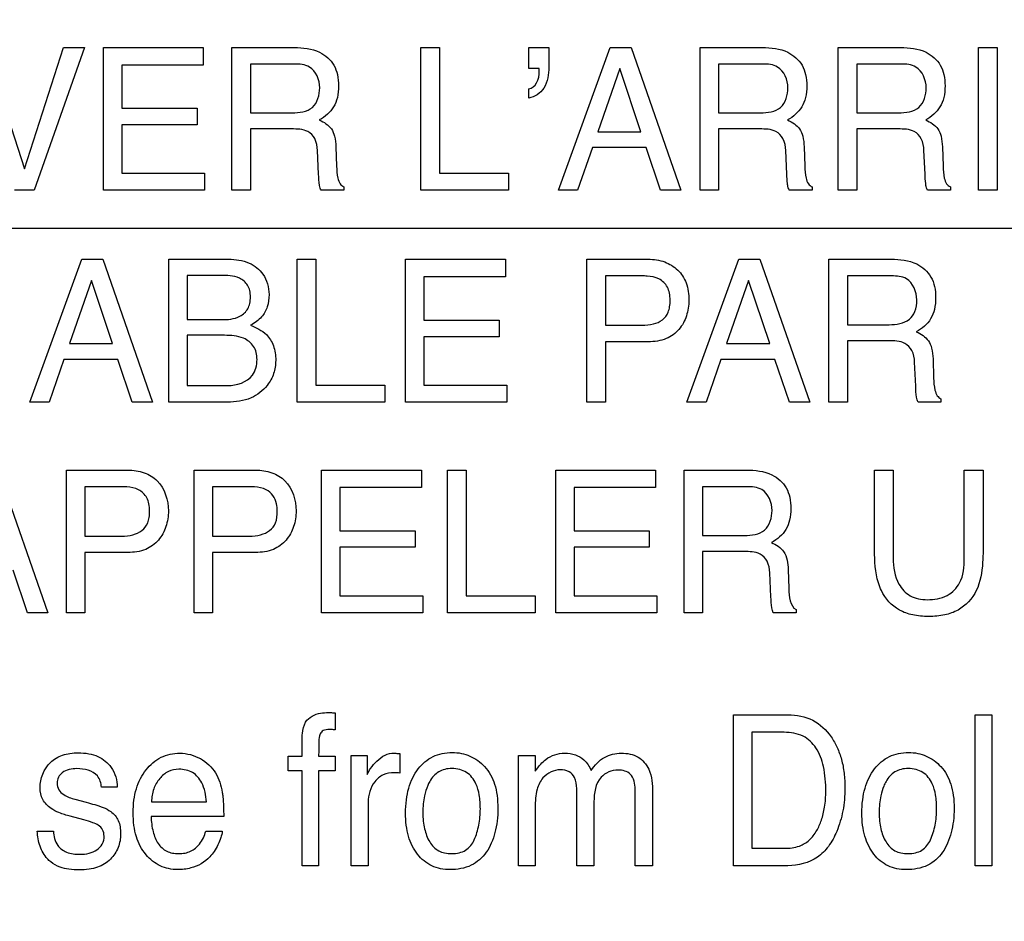
# Model space of a CAD drawing. Units: millimetres. Extents: x 0 to 5000, y 0 to 2500.
# Drawn here: x 3311 to 3326, y 702 to 715 of the extents above; entities that cross this region are included whole.
import ezdxf

# ---------------------------------------------------------------- set-up
doc = ezdxf.new("R2010")
doc.units = ezdxf.units.MM
doc.header["$LTSCALE"] = 275
doc.layers.get('0').update_dxf_attribs({"linetype": 'CONTINUOUS'})
doc.layers.add('7_ALL_FEATURES', color=7, linetype='CONTINUOUS')
doc.layers.add('DEF_DRAFT_DIM', color=7, linetype='CONTINUOUS')
doc.styles.get("Standard").update_dxf_attribs({"font": 'txt', "width": 0.8})
doc.dimstyles.new('DIMSTYLE_1', dxfattribs={"dimtxt": 7, "dimasz": 0.1875, "dimexe": 0.125, "dimexo": 0.0625, "dimgap": 3.5, "dimtad": 0, "dimtih": 1, "dimtoh": 1, "dimdsep": 46, "dimtxsty": 'Standard', "dimblk": 'CLOSED', "dimblk1": 'CLOSED', "dimblk2": 'CLOSED', "dimcen": 0.09, "dimadec": 0, "dimazin": 0, "dimtfac": 1, "dimtofl": 0, "dimtmove": 0, "dimatfit": 3, "dimldrblk": 'CLOSED', "dimfxl": 1, "dimtolj": 1, "dimarcsym": 0})

# ---------------------------------------------------------------- blocks, each defined once
blk = doc.blocks.new('_CLOSED')
at = {"color": 0, "linetype": 'ByBlock'}
for p, q in [((0, 0), (-1, 0.167)), ((-1, 0.167), (-1, -0.167)), ((-1, -0.167), (0, 0)), ((-1, 0), (0, 0))]:
    blk.add_line(p, q, dxfattribs=at)
blk = doc.blocks.new('*D14')
at = {"layer": 'DEF_DRAFT_DIM', "color": 2, "linetype": 'Continuous'}
for p, q in [((3046.169, 1011.763), (3037.644, 1011.763)), ((3037.769, 1011.763), (3037.769, 868.763)), ((3674.358, 1011.763), (3046.169, 1011.763)), ((3037.769, 711.763), (3037.769, 854.763)), ((3046.169, 711.763), (3037.644, 711.763)), ((3668.358, 711.763), (3046.169, 711.763))]:
    blk.add_line(p, q, dxfattribs=at)
at = {"layer": 'DEF_DRAFT_DIM', "color": 2, "linetype": 'Continuous', "xscale": 0.1875, "yscale": 0.1875, "zscale": 0.1875}
for p, rotation in [((3037.769, 1011.763), 90), ((3037.769, 711.763), 270)]:
    blk.add_blockref('_CLOSED', p, dxfattribs=dict(at, rotation=rotation))
at = {"layer": 'DEF_DRAFT_DIM', "color": 2, "linetype": 'Continuous', "insert": (3037.769, 865.263), "char_height": 7, "width": 16.8, "attachment_point": 2, "line_spacing_factor": 0.9}
blk.add_mtext('300', dxfattribs=at)
blk = doc.blocks.new('*D15')
at = {"layer": 'DEF_DRAFT_DIM', "color": 2, "linetype": 'Continuous'}
for p, q in [((3054.569, 711.763), (3037.644, 711.763)), ((3037.769, 711.763), (3037.769, 627.908)), ((3674.358, 711.763), (3054.569, 711.763)), ((3037.769, 528.303), (3037.769, 613.908)), ((3054.569, 528.303), (3037.644, 528.303)), ((3113.937, 528.303), (3054.569, 528.303))]:
    blk.add_line(p, q, dxfattribs=at)
at = {"layer": 'DEF_DRAFT_DIM', "color": 2, "linetype": 'Continuous', "xscale": 0.1875, "yscale": 0.1875, "zscale": 0.1875}
for p, rotation in [((3037.769, 711.763), 90), ((3037.769, 528.303), 270)]:
    blk.add_blockref('_CLOSED', p, dxfattribs=dict(at, rotation=rotation))
at = {"layer": 'DEF_DRAFT_DIM', "color": 2, "linetype": 'Continuous', "insert": (3037.769, 624.408), "char_height": 7, "width": 33.6, "attachment_point": 2, "line_spacing_factor": 0.9}
blk.add_mtext('183.45', dxfattribs=at)
blk = doc.blocks.new('*D37')
at = {"layer": 'DEF_DRAFT_DIM', "color": 2, "linetype": 'Continuous'}
for p, q in [((3510.56, 731.6), (3510.56, 487.281)), ((3096.02, 535.24), (3096.02, 487.281)), ((3096.02, 487.406), (3285.79, 487.406)), ((3510.56, 487.406), (3320.79, 487.406))]:
    blk.add_line(p, q, dxfattribs=at)
at = {"layer": 'DEF_DRAFT_DIM', "color": 2, "linetype": 'Continuous', "xscale": 0.1875, "yscale": 0.1875, "zscale": 0.1875, "rotation": 180}
blk.add_blockref('_CLOSED', (3096.02, 487.406), dxfattribs=at)
at = {"layer": 'DEF_DRAFT_DIM', "color": 2, "linetype": 'Continuous', "xscale": 0.1875, "yscale": 0.1875, "zscale": 0.1875}
blk.add_blockref('_CLOSED', (3510.56, 487.406), dxfattribs=at)
at = {"layer": 'DEF_DRAFT_DIM', "color": 2, "linetype": 'Continuous', "insert": (3303.29, 490.906), "char_height": 7, "width": 28, "attachment_point": 2, "line_spacing_factor": 0.9}
blk.add_mtext('414.5', dxfattribs=at)
blk = doc.blocks.new('*D38')
at = {"layer": 'DEF_DRAFT_DIM', "color": 2, "linetype": 'Continuous'}
for p, q in [((3071.043, 722.263), (3062.518, 722.263)), ((3062.643, 722.263), (3062.643, 632.283)), ((3523.798, 722.263), (3071.043, 722.263)), ((3062.643, 528.303), (3062.643, 618.283)), ((3071.043, 528.303), (3062.518, 528.303)), ((3102.958, 528.303), (3071.043, 528.303))]:
    blk.add_line(p, q, dxfattribs=at)
at = {"layer": 'DEF_DRAFT_DIM', "color": 2, "linetype": 'Continuous', "xscale": 0.1875, "yscale": 0.1875, "zscale": 0.1875}
for p, rotation in [((3062.643, 722.263), 90), ((3062.643, 528.303), 270)]:
    blk.add_blockref('_CLOSED', p, dxfattribs=dict(at, rotation=rotation))
at = {"layer": 'DEF_DRAFT_DIM', "color": 2, "linetype": 'Continuous', "insert": (3062.643, 628.783), "char_height": 7, "width": 16.8, "attachment_point": 2, "line_spacing_factor": 0.9}
blk.add_mtext('194', dxfattribs=at)

msp = doc.modelspace()

# ---------------------------------------------------------------- linework, layer by layer
at = {"layer": '7_ALL_FEATURES', "color": 40, "linetype": 'Continuous'}
for p, q in [((3310.967, 714.382), (3311.539, 712.624)), ((3311.539, 712.624), (3312.103, 714.382)), ((3312.405, 714.382), (3311.679, 712.318)), ((3312.103, 714.382), (3312.405, 714.382)), ((3312.684, 714.382), (3314.128, 714.382)), ((3312.684, 712.318), (3312.684, 714.382)), ((3314.128, 714.382), (3314.128, 714.129)), ((3314.541, 714.382), (3315.445, 714.382)), ((3314.541, 712.318), (3314.541, 714.382)), ((3317.28, 714.382), (3317.551, 714.382)), ((3317.28, 712.318), (3317.28, 714.382)), ((3317.551, 714.382), (3317.551, 712.564)), ((3318.842, 714.382), (3319.132, 714.382)), ((3318.842, 714.077), (3318.842, 714.382)), ((3319.132, 714.382), (3319.132, 714.1)), ((3319.271, 712.318), (3320.02, 714.382)), ((3320.02, 714.382), (3320.323, 714.382)), ((3320.323, 714.382), (3321.046, 712.318)), ((3321.322, 714.382), (3322.226, 714.382)), ((3321.322, 712.318), (3321.322, 714.382)), ((3323.323, 714.382), (3324.228, 714.382)), ((3323.323, 712.318), (3323.323, 714.382)), ((3325.355, 714.382), (3325.626, 714.382)), ((3325.355, 712.318), (3325.355, 714.382)), ((3325.626, 714.382), (3325.626, 712.318)), ((3314.128, 714.129), (3312.947, 714.129)), ((3312.947, 714.129), (3312.947, 713.504)), ((3315.449, 714.143), (3314.809, 714.143)), ((3314.809, 714.143), (3314.809, 713.437)), ((3318.99, 714.077), (3318.842, 714.077)), ((3320.16, 714.077), (3319.842, 713.164)), ((3320.467, 713.164), (3320.16, 714.077)), ((3322.23, 714.143), (3321.591, 714.143)), ((3321.591, 714.143), (3321.591, 713.437)), ((3324.233, 714.143), (3323.593, 714.143)), ((3323.593, 714.143), (3323.593, 713.437)), ((3318.842, 713.651), (3318.842, 713.783)), ((3312.947, 713.504), (3314.039, 713.504)), ((3314.039, 713.504), (3314.039, 713.264)), ((3314.809, 713.437), (3315.415, 713.437)), ((3321.591, 713.437), (3322.196, 713.437)), ((3323.593, 713.437), (3324.198, 713.437)), ((3314.039, 713.264), (3312.947, 713.264)), ((3312.947, 713.264), (3312.947, 712.564)), ((3315.405, 713.203), (3314.809, 713.203)), ((3314.809, 713.203), (3314.809, 712.318)), ((3322.187, 713.203), (3321.591, 713.203)), ((3321.591, 713.203), (3321.591, 712.318)), ((3324.189, 713.203), (3323.593, 713.203)), ((3323.593, 713.203), (3323.593, 712.318)), ((3319.842, 713.164), (3320.467, 713.164)), ((3316.049, 712.943), (3316.058, 712.667)), ((3319.763, 712.936), (3319.547, 712.318)), ((3320.543, 712.936), (3319.763, 712.936)), ((3320.751, 712.318), (3320.543, 712.936)), ((3322.829, 712.943), (3322.839, 712.667)), ((3324.833, 712.943), (3324.842, 712.667)), ((3315.798, 712.55), (3315.782, 712.893)), ((3322.579, 712.55), (3322.563, 712.893)), ((3324.582, 712.55), (3324.565, 712.893)), ((3312.947, 712.564), (3314.147, 712.564)), ((3314.147, 712.564), (3314.147, 712.318)), ((3317.551, 712.564), (3318.548, 712.564)), ((3318.548, 712.564), (3318.548, 712.318)), ((3316.164, 712.364), (3316.164, 712.318)), ((3322.945, 712.364), (3322.945, 712.318)), ((3324.948, 712.364), (3324.948, 712.318)), ((3311.679, 712.318), (3311.393, 712.318)), ((3314.147, 712.318), (3312.684, 712.318)), ((3314.809, 712.318), (3314.541, 712.318)), ((3316.164, 712.318), (3315.834, 712.318)), ((3318.548, 712.318), (3317.28, 712.318)), ((3319.547, 712.318), (3319.271, 712.318)), ((3321.046, 712.318), (3320.751, 712.318)), ((3321.591, 712.318), (3321.322, 712.318)), ((3322.945, 712.318), (3322.615, 712.318)), ((3323.593, 712.318), (3323.323, 712.318)), ((3324.948, 712.318), (3324.617, 712.318)), ((3325.626, 712.318), (3325.355, 712.318)), ((3311.616, 709.249), (3312.367, 711.317)), ((3312.367, 711.317), (3312.671, 711.317)), ((3312.671, 711.317), (3313.394, 709.249)), ((3313.63, 711.317), (3314.492, 711.317)), ((3313.63, 709.249), (3313.63, 711.317)), ((3315.489, 711.317), (3315.758, 711.317)), ((3315.489, 709.249), (3315.489, 711.317)), ((3315.758, 711.317), (3315.758, 709.495)), ((3317.058, 711.317), (3318.503, 711.317)), ((3317.058, 709.249), (3317.058, 711.317)), ((3318.503, 711.317), (3318.503, 711.064)), ((3319.682, 711.317), (3320.572, 711.317)), ((3319.682, 709.249), (3319.682, 711.317)), ((3321.133, 709.249), (3321.883, 711.317)), ((3321.883, 711.317), (3322.188, 711.317)), ((3322.188, 711.317), (3322.911, 709.249)), ((3323.187, 711.317), (3324.091, 711.317)), ((3323.187, 709.249), (3323.187, 711.317)), ((3314.38, 711.083), (3313.895, 711.083)), ((3313.895, 711.083), (3313.895, 710.443)), ((3318.503, 711.064), (3317.321, 711.064)), ((3317.321, 711.064), (3317.321, 710.436)), ((3320.484, 711.076), (3319.951, 711.076)), ((3319.951, 711.076), (3319.951, 710.361)), ((3324.097, 711.076), (3323.456, 711.076)), ((3323.456, 711.076), (3323.456, 710.37)), ((3312.508, 711.01), (3312.188, 710.097)), ((3312.814, 710.097), (3312.508, 711.01)), ((3322.025, 711.01), (3321.705, 710.097)), ((3322.331, 710.097), (3322.025, 711.01)), ((3313.895, 710.443), (3314.391, 710.443)), ((3317.321, 710.436), (3318.414, 710.436)), ((3318.414, 710.436), (3318.414, 710.196)), ((3319.951, 710.361), (3320.484, 710.361)), ((3323.456, 710.37), (3324.062, 710.37)), ((3314.434, 710.216), (3313.895, 710.216)), ((3313.895, 710.216), (3313.895, 709.489)), ((3312.188, 710.097), (3312.814, 710.097)), ((3318.414, 710.196), (3317.321, 710.196)), ((3317.321, 710.196), (3317.321, 709.495)), ((3320.573, 710.123), (3319.951, 710.123)), ((3319.951, 710.123), (3319.951, 709.249)), ((3321.705, 710.097), (3322.331, 710.097)), ((3324.052, 710.136), (3323.456, 710.136)), ((3323.456, 710.136), (3323.456, 709.249)), ((3312.109, 709.868), (3311.894, 709.249)), ((3312.89, 709.868), (3312.109, 709.868)), ((3313.099, 709.249), (3312.89, 709.868)), ((3321.625, 709.868), (3321.411, 709.249)), ((3322.407, 709.868), (3321.625, 709.868)), ((3322.616, 709.249), (3322.407, 709.868)), ((3324.446, 709.481), (3324.43, 709.827)), ((3324.697, 709.875), (3324.706, 709.598)), ((3315.758, 709.495), (3316.757, 709.495)), ((3316.757, 709.495), (3316.757, 709.249)), ((3317.321, 709.495), (3318.523, 709.495)), ((3318.523, 709.495), (3318.523, 709.249)), ((3313.895, 709.489), (3314.481, 709.489)), ((3311.894, 709.249), (3311.616, 709.249)), ((3313.394, 709.249), (3313.099, 709.249)), ((3314.477, 709.249), (3313.63, 709.249)), ((3316.757, 709.249), (3315.489, 709.249)), ((3318.523, 709.249), (3317.058, 709.249)), ((3319.951, 709.249), (3319.682, 709.249)), ((3321.411, 709.249), (3321.133, 709.249)), ((3322.911, 709.249), (3322.616, 709.249)), ((3323.456, 709.249), (3323.187, 709.249)), ((3324.811, 709.249), (3324.481, 709.249)), ((3324.811, 709.297), (3324.811, 709.249)), ((3311.153, 708.265), (3311.876, 706.2)), ((3312.144, 708.265), (3313.034, 708.265)), ((3312.144, 706.2), (3312.144, 708.265)), ((3313.994, 708.265), (3314.884, 708.265)), ((3313.994, 706.2), (3313.994, 708.265)), ((3315.842, 708.265), (3317.286, 708.265)), ((3315.842, 706.2), (3315.842, 708.265)), ((3317.286, 708.265), (3317.286, 708.012)), ((3317.666, 708.265), (3317.936, 708.265)), ((3317.666, 706.2), (3317.666, 708.265)), ((3317.936, 708.265), (3317.936, 706.447)), ((3319.235, 708.265), (3320.678, 708.265)), ((3319.235, 706.2), (3319.235, 708.265)), ((3320.678, 708.265), (3320.678, 708.012)), ((3321.091, 708.265), (3321.994, 708.265)), ((3321.091, 706.2), (3321.091, 708.265)), ((3323.85, 708.265), (3324.121, 708.265)), ((3323.85, 707.106), (3323.85, 708.265)), ((3324.121, 708.265), (3324.121, 706.988)), ((3325.15, 708.265), (3325.422, 708.265)), ((3325.15, 706.988), (3325.15, 708.265)), ((3325.422, 708.265), (3325.422, 707.106)), ((3312.946, 708.025), (3312.413, 708.025)), ((3312.413, 708.025), (3312.413, 707.309)), ((3314.795, 708.025), (3314.263, 708.025)), ((3314.263, 708.025), (3314.263, 707.309)), ((3317.286, 708.012), (3316.105, 708.012)), ((3316.105, 708.012), (3316.105, 707.386)), ((3320.678, 708.012), (3319.498, 708.012)), ((3319.498, 708.012), (3319.498, 707.386)), ((3321.999, 708.025), (3321.36, 708.025)), ((3321.36, 708.025), (3321.36, 707.319)), ((3316.105, 707.386), (3317.197, 707.386)), ((3317.197, 707.386), (3317.197, 707.147)), ((3319.498, 707.386), (3320.588, 707.386)), ((3320.588, 707.386), (3320.588, 707.147)), ((3312.413, 707.309), (3312.946, 707.309)), ((3314.263, 707.309), (3314.795, 707.309)), ((3321.36, 707.319), (3321.966, 707.319)), ((3313.034, 707.073), (3312.413, 707.073)), ((3312.413, 707.073), (3312.413, 706.2)), ((3314.884, 707.073), (3314.263, 707.073)), ((3314.263, 707.073), (3314.263, 706.2)), ((3317.197, 707.147), (3316.105, 707.147)), ((3316.105, 707.147), (3316.105, 706.447)), ((3320.588, 707.147), (3319.498, 707.147)), ((3319.498, 707.147), (3319.498, 706.447)), ((3321.957, 707.086), (3321.36, 707.086)), ((3321.36, 707.086), (3321.36, 706.2)), ((3311.58, 706.2), (3311.373, 706.818)), ((3322.599, 706.826), (3322.609, 706.549)), ((3322.349, 706.432), (3322.333, 706.777)), ((3316.105, 706.447), (3317.306, 706.447)), ((3317.306, 706.447), (3317.306, 706.2)), ((3317.936, 706.447), (3318.933, 706.447)), ((3318.933, 706.447), (3318.933, 706.2)), ((3319.498, 706.447), (3320.698, 706.447)), ((3320.698, 706.447), (3320.698, 706.2)), ((3322.714, 706.247), (3322.714, 706.2)), ((3311.876, 706.2), (3311.58, 706.2)), ((3312.413, 706.2), (3312.144, 706.2)), ((3314.263, 706.2), (3313.994, 706.2)), ((3317.306, 706.2), (3315.842, 706.2)), ((3318.933, 706.2), (3317.666, 706.2)), ((3320.698, 706.2), (3319.235, 706.2)), ((3321.36, 706.2), (3321.091, 706.2)), ((3322.714, 706.2), (3322.384, 706.2)), ((3316.04, 704.749), (3316.04, 704.505)), ((3321.805, 704.723), (3322.597, 704.723)), ((3321.805, 702.538), (3321.805, 704.723)), ((3325.309, 704.723), (3325.551, 704.723)), ((3325.309, 702.538), (3325.309, 704.723)), ((3325.551, 704.723), (3325.551, 702.538)), ((3315.558, 704.123), (3315.558, 704.374)), ((3322.542, 704.469), (3322.075, 704.469)), ((3322.075, 704.469), (3322.075, 702.791)), ((3315.357, 704.123), (3315.558, 704.123)), ((3315.357, 703.911), (3315.357, 704.123)), ((3315.798, 704.123), (3316.04, 704.123)), ((3316.04, 704.123), (3316.04, 703.911)), ((3316.271, 704.131), (3316.502, 704.131)), ((3316.271, 702.538), (3316.271, 704.131)), ((3316.502, 704.131), (3316.502, 703.856)), ((3316.974, 704.16), (3316.974, 703.877)), ((3318.693, 704.131), (3318.933, 704.131)), ((3318.693, 702.538), (3318.693, 704.131)), ((3318.933, 704.131), (3318.933, 703.905)), ((3315.558, 703.911), (3315.357, 703.911)), ((3315.558, 702.538), (3315.558, 703.911)), ((3316.04, 703.911), (3315.798, 703.911)), ((3315.798, 703.911), (3315.798, 702.538)), ((3312.882, 703.674), (3312.653, 703.674)), ((3319.538, 702.538), (3319.538, 703.577)), ((3320.384, 702.538), (3320.384, 703.645)), ((3320.636, 703.6), (3320.636, 702.538)), ((3312.269, 703.5), (3312.432, 703.457)), ((3313.377, 703.462), (3314.173, 703.462)), ((3316.515, 703.454), (3316.515, 702.538)), ((3318.935, 703.384), (3318.935, 702.538)), ((3319.786, 703.465), (3319.786, 702.538)), ((3312.396, 703.2), (3312.2, 703.253)), ((3314.423, 703.249), (3313.372, 703.249)), ((3311.723, 703.038), (3311.957, 703.038)), ((3314.164, 703.038), (3314.403, 703.038)), ((3322.075, 702.791), (3322.543, 702.791)), ((3315.798, 702.538), (3315.558, 702.538)), ((3316.515, 702.538), (3316.271, 702.538)), ((3318.935, 702.538), (3318.693, 702.538)), ((3319.786, 702.538), (3319.538, 702.538)), ((3320.636, 702.538), (3320.384, 702.538)), ((3322.594, 702.538), (3321.805, 702.538)), ((3325.551, 702.538), (3325.309, 702.538))]:
    msp.add_line(p, q, dxfattribs=at)
for points, knots in [([(3315.445, 714.382), (3315.569, 714.382), (3315.796, 714.36), (3316.011, 714.173), (3316.078, 713.985), (3316.092, 713.825), (3316.079, 713.664), (3316.022, 713.521), (3315.929, 713.41), (3315.85, 713.356), (3315.808, 713.333)], [0, 0, 0, 0, 0.239422, 0.418285, 0.511289, 0.616733, 0.725813, 0.818933, 0.907558, 1, 1, 1, 1]), ([(3322.226, 714.382), (3322.35, 714.382), (3322.577, 714.36), (3322.792, 714.173), (3322.86, 713.985), (3322.874, 713.825), (3322.86, 713.664), (3322.802, 713.521), (3322.71, 713.41), (3322.631, 713.356), (3322.589, 713.333)], [0, 0, 0, 0, 0.239174, 0.418177, 0.511223, 0.61666, 0.725749, 0.818942, 0.907502, 1, 1, 1, 1]), ([(3324.228, 714.382), (3324.353, 714.382), (3324.579, 714.36), (3324.795, 714.173), (3324.862, 713.985), (3324.875, 713.825), (3324.863, 713.664), (3324.805, 713.521), (3324.712, 713.41), (3324.634, 713.356), (3324.591, 713.333)], [0, 0, 0, 0, 0.239462, 0.418273, 0.511265, 0.616723, 0.72581, 0.818903, 0.907543, 1, 1, 1, 1]), ([(3315.814, 713.799), (3315.814, 713.911), (3315.724, 714.129), (3315.522, 714.143), (3315.449, 714.143)], [0, 0, 0, 0, 0.605449, 1, 1, 1, 1]), ([(3319.132, 714.1), (3319.132, 713.996), (3319.108, 713.792), (3318.928, 713.661), (3318.842, 713.651)], [0, 0, 0, 0, 0.546319, 1, 1, 1, 1]), ([(3322.595, 713.799), (3322.595, 713.911), (3322.506, 714.129), (3322.304, 714.143), (3322.23, 714.143)], [0, 0, 0, 0, 0.604387, 1, 1, 1, 1]), ([(3324.598, 713.799), (3324.598, 713.911), (3324.508, 714.129), (3324.306, 714.143), (3324.233, 714.143)], [0, 0, 0, 0, 0.605558, 1, 1, 1, 1]), ([(3318.842, 713.783), (3318.889, 713.791), (3318.98, 713.872), (3318.994, 713.983), (3318.994, 714.041)], [0, 0, 0, 0, 0.449657, 1, 1, 1, 1]), ([(3315.415, 713.437), (3315.516, 713.437), (3315.75, 713.464), (3315.814, 713.698), (3315.814, 713.799)], [0, 0, 0, 0, 0.500437, 1, 1, 1, 1]), ([(3322.196, 713.437), (3322.297, 713.437), (3322.531, 713.464), (3322.595, 713.698), (3322.595, 713.799)], [0, 0, 0, 0, 0.499988, 1, 1, 1, 1]), ([(3324.198, 713.437), (3324.299, 713.437), (3324.533, 713.464), (3324.598, 713.698), (3324.598, 713.799)], [0, 0, 0, 0, 0.500336, 1, 1, 1, 1]), ([(3315.782, 712.893), (3315.779, 712.951), (3315.763, 713.061), (3315.624, 713.204), (3315.485, 713.203), (3315.405, 713.203)], [0, 0, 0, 0, 0.312757, 0.571452, 1, 1, 1, 1]), ([(3315.808, 713.333), (3315.874, 713.304), (3315.977, 713.241), (3316.039, 713.086), (3316.047, 712.995), (3316.049, 712.943)], [0, 0, 0, 0, 0.446474, 0.680419, 1, 1, 1, 1]), ([(3322.563, 712.893), (3322.561, 712.951), (3322.544, 713.061), (3322.405, 713.204), (3322.266, 713.203), (3322.187, 713.203)], [0, 0, 0, 0, 0.312968, 0.571678, 1, 1, 1, 1]), ([(3322.589, 713.333), (3322.624, 713.318), (3322.69, 713.283), (3322.773, 713.205), (3322.82, 713.086), (3322.828, 712.995), (3322.829, 712.943)], [0, 0, 0, 0, 0.238331, 0.449588, 0.682041, 1, 1, 1, 1]), ([(3324.565, 712.893), (3324.563, 712.951), (3324.546, 713.06), (3324.408, 713.205), (3324.269, 713.203), (3324.189, 713.203)], [0, 0, 0, 0, 0.312591, 0.56985, 1, 1, 1, 1]), ([(3324.591, 713.333), (3324.658, 713.304), (3324.761, 713.241), (3324.823, 713.086), (3324.83, 712.995), (3324.833, 712.943)], [0, 0, 0, 0, 0.446571, 0.680248, 1, 1, 1, 1]), ([(3316.058, 712.667), (3316.06, 712.608), (3316.064, 712.519), (3316.102, 712.412), (3316.143, 712.374), (3316.164, 712.364)], [0, 0, 0, 0, 0.529094, 0.789432, 1, 1, 1, 1]), ([(3322.839, 712.667), (3322.841, 712.608), (3322.844, 712.519), (3322.883, 712.412), (3322.924, 712.374), (3322.945, 712.364)], [0, 0, 0, 0, 0.529191, 0.789931, 1, 1, 1, 1]), ([(3324.842, 712.667), (3324.844, 712.608), (3324.847, 712.519), (3324.885, 712.412), (3324.926, 712.374), (3324.948, 712.364)], [0, 0, 0, 0, 0.528657, 0.788884, 1, 1, 1, 1]), ([(3315.834, 712.318), (3315.829, 712.328), (3315.819, 712.35), (3315.801, 712.427), (3315.801, 712.495), (3315.798, 712.55)], [0, 0, 0, 0, 0.139567, 0.309969, 1, 1, 1, 1]), ([(3322.592, 712.387), (3322.591, 712.396), (3322.584, 712.45), (3322.581, 712.504), (3322.579, 712.55)], [0, 0, 0, 0, 0.159024, 1, 1, 1, 1]), ([(3324.595, 712.387), (3324.593, 712.396), (3324.587, 712.45), (3324.584, 712.504), (3324.582, 712.55)], [0, 0, 0, 0, 0.159044, 1, 1, 1, 1]), ([(3314.492, 711.317), (3314.593, 711.317), (3314.787, 711.294), (3314.985, 711.138), (3315.065, 710.962), (3315.087, 710.798), (3315.065, 710.629), (3314.975, 710.465), (3314.871, 710.395), (3314.813, 710.362)], [0, 0, 0, 0, 0.215375, 0.396839, 0.504438, 0.616232, 0.743399, 0.858489, 1, 1, 1, 1]), ([(3320.572, 711.317), (3320.652, 711.317), (3320.809, 711.295), (3321.012, 711.174), (3321.141, 710.971), (3321.161, 710.809), (3321.161, 710.725)], [0, 0, 0, 0, 0.258183, 0.493872, 0.730805, 1, 1, 1, 1]), ([(3324.091, 711.317), (3324.216, 711.317), (3324.444, 711.295), (3324.659, 711.107), (3324.726, 710.918), (3324.74, 710.758), (3324.726, 710.597), (3324.671, 710.453), (3324.576, 710.343), (3324.497, 710.289), (3324.455, 710.266)], [0, 0, 0, 0, 0.239982, 0.418744, 0.511757, 0.617262, 0.725669, 0.818613, 0.907674, 1, 1, 1, 1]), ([(3314.391, 710.443), (3314.482, 710.443), (3314.633, 710.453), (3314.768, 710.575), (3314.805, 710.681), (3314.813, 710.771), (3314.805, 710.861), (3314.765, 710.968), (3314.622, 711.082), (3314.471, 711.083), (3314.38, 711.083)], [0, 0, 0, 0, 0.224545, 0.353911, 0.422052, 0.499624, 0.576796, 0.64447, 0.775166, 1, 1, 1, 1]), ([(3320.728, 711.032), (3320.675, 711.058), (3320.591, 711.073), (3320.508, 711.076), (3320.484, 711.076)], [0, 0, 0, 0, 0.705301, 1, 1, 1, 1]), ([(3324.462, 710.732), (3324.462, 710.845), (3324.372, 711.063), (3324.17, 711.076), (3324.097, 711.076)], [0, 0, 0, 0, 0.608235, 1, 1, 1, 1]), ([(3320.484, 710.361), (3320.538, 710.361), (3320.641, 710.372), (3320.783, 710.428), (3320.86, 710.531), (3320.885, 710.633), (3320.892, 710.727), (3320.884, 710.824), (3320.846, 710.941), (3320.778, 711.007), (3320.728, 711.032)], [0, 0, 0, 0, 0.166505, 0.311258, 0.452231, 0.534597, 0.629751, 0.736277, 0.829218, 1, 1, 1, 1]), ([(3321.161, 710.725), (3321.161, 710.648), (3321.138, 710.496), (3321.03, 710.29), (3320.83, 710.143), (3320.661, 710.123), (3320.573, 710.123)], [0, 0, 0, 0, 0.243127, 0.479492, 0.719952, 1, 1, 1, 1]), ([(3324.062, 710.37), (3324.163, 710.37), (3324.327, 710.392), (3324.454, 710.566), (3324.462, 710.674), (3324.462, 710.732)], [0, 0, 0, 0, 0.492908, 0.71472, 1, 1, 1, 1]), ([(3314.813, 710.362), (3314.895, 710.329), (3315.038, 710.26), (3315.159, 710.062), (3315.186, 709.86), (3315.156, 709.659), (3315.047, 709.454), (3314.814, 709.276), (3314.593, 709.249), (3314.477, 709.249)], [0, 0, 0, 0, 0.156146, 0.267599, 0.393936, 0.507248, 0.621121, 0.795842, 1, 1, 1, 1]), ([(3314.481, 709.489), (3314.61, 709.489), (3314.806, 709.548), (3314.896, 709.744), (3314.91, 709.859), (3314.899, 709.967), (3314.849, 710.088), (3314.688, 710.207), (3314.527, 710.216), (3314.434, 710.216)], [0, 0, 0, 0, 0.299131, 0.388881, 0.485152, 0.565955, 0.638195, 0.783427, 1, 1, 1, 1]), ([(3324.455, 710.266), (3324.522, 710.238), (3324.624, 710.174), (3324.687, 710.018), (3324.695, 709.927), (3324.697, 709.875)], [0, 0, 0, 0, 0.444986, 0.679451, 1, 1, 1, 1]), ([(3324.43, 709.827), (3324.427, 709.885), (3324.41, 709.994), (3324.271, 710.136), (3324.132, 710.136), (3324.052, 710.136)], [0, 0, 0, 0, 0.312233, 0.569761, 1, 1, 1, 1]), ([(3324.706, 709.598), (3324.708, 709.54), (3324.712, 709.45), (3324.75, 709.344), (3324.79, 709.306), (3324.811, 709.297)], [0, 0, 0, 0, 0.530468, 0.793464, 1, 1, 1, 1]), ([(3324.481, 709.249), (3324.47, 709.271), (3324.45, 709.348), (3324.448, 709.427), (3324.446, 709.481)], [0, 0, 0, 0, 0.308395, 1, 1, 1, 1]), ([(3313.034, 708.265), (3313.114, 708.265), (3313.27, 708.243), (3313.546, 708.081), (3313.622, 707.829), (3313.622, 707.674)], [0, 0, 0, 0, 0.260114, 0.497632, 1, 1, 1, 1]), ([(3314.884, 708.265), (3314.964, 708.265), (3315.12, 708.243), (3315.396, 708.081), (3315.472, 707.829), (3315.472, 707.674)], [0, 0, 0, 0, 0.259887, 0.497451, 1, 1, 1, 1]), ([(3321.994, 708.265), (3322.119, 708.265), (3322.346, 708.242), (3322.563, 708.055), (3322.63, 707.867), (3322.644, 707.707), (3322.63, 707.546), (3322.573, 707.403), (3322.478, 707.293), (3322.4, 707.238), (3322.357, 707.215)], [0, 0, 0, 0, 0.239917, 0.418457, 0.511488, 0.617021, 0.725563, 0.818446, 0.907258, 1, 1, 1, 1]), ([(3313.189, 707.981), (3313.136, 708.007), (3313.052, 708.022), (3312.97, 708.025), (3312.946, 708.025)], [0, 0, 0, 0, 0.706296, 1, 1, 1, 1]), ([(3312.946, 707.309), (3313.001, 707.309), (3313.103, 707.321), (3313.245, 707.378), (3313.322, 707.48), (3313.346, 707.583), (3313.353, 707.676), (3313.345, 707.773), (3313.307, 707.89), (3313.239, 707.956), (3313.189, 707.981)], [0, 0, 0, 0, 0.166495, 0.310862, 0.451521, 0.534169, 0.62988, 0.735932, 0.828426, 1, 1, 1, 1]), ([(3315.039, 707.981), (3314.986, 708.007), (3314.902, 708.022), (3314.82, 708.025), (3314.795, 708.025)], [0, 0, 0, 0, 0.706271, 1, 1, 1, 1]), ([(3315.2, 707.673), (3315.2, 707.708), (3315.193, 707.827), (3315.114, 707.943), (3315.039, 707.981)], [0, 0, 0, 0, 0.291648, 1, 1, 1, 1]), ([(3322.366, 707.682), (3322.366, 707.794), (3322.275, 708.012), (3322.073, 708.025), (3321.999, 708.025)], [0, 0, 0, 0, 0.605373, 1, 1, 1, 1]), ([(3313.622, 707.674), (3313.622, 707.597), (3313.599, 707.445), (3313.49, 707.241), (3313.291, 707.092), (3313.122, 707.073), (3313.034, 707.073)], [0, 0, 0, 0, 0.243029, 0.478805, 0.71976, 1, 1, 1, 1]), ([(3314.795, 707.309), (3314.85, 707.309), (3314.953, 707.321), (3315.095, 707.378), (3315.191, 707.507), (3315.2, 707.615), (3315.2, 707.673)], [0, 0, 0, 0, 0.263973, 0.494727, 0.717978, 1, 1, 1, 1]), ([(3315.472, 707.674), (3315.472, 707.597), (3315.449, 707.445), (3315.339, 707.241), (3315.141, 707.092), (3314.972, 707.073), (3314.884, 707.073)], [0, 0, 0, 0, 0.243227, 0.479492, 0.720629, 1, 1, 1, 1]), ([(3321.966, 707.319), (3322.066, 707.319), (3322.299, 707.347), (3322.366, 707.58), (3322.366, 707.682)], [0, 0, 0, 0, 0.49737, 1, 1, 1, 1]), ([(3322.357, 707.215), (3322.424, 707.187), (3322.575, 707.094), (3322.596, 706.915), (3322.599, 706.826)], [0, 0, 0, 0, 0.449087, 1, 1, 1, 1]), ([(3322.333, 706.777), (3322.33, 706.834), (3322.313, 706.943), (3322.174, 707.086), (3322.036, 707.086), (3321.957, 707.086)], [0, 0, 0, 0, 0.311936, 0.572569, 1, 1, 1, 1]), ([(3323.949, 706.52), (3323.932, 706.557), (3323.862, 706.744), (3323.85, 706.947), (3323.85, 707.106)], [0, 0, 0, 0, 0.203151, 1, 1, 1, 1]), ([(3325.422, 707.106), (3325.422, 707.046), (3325.416, 706.848), (3325.383, 706.645), (3325.323, 706.52)], [0, 0, 0, 0, 0.301651, 1, 1, 1, 1]), ([(3324.121, 706.988), (3324.121, 706.861), (3324.151, 706.645), (3324.359, 706.42), (3324.528, 706.389), (3324.613, 706.389)], [0, 0, 0, 0, 0.440098, 0.708818, 1, 1, 1, 1]), ([(3324.613, 706.389), (3324.711, 706.389), (3324.904, 706.415), (3325.132, 706.649), (3325.15, 706.868), (3325.15, 706.988)], [0, 0, 0, 0, 0.324321, 0.604217, 1, 1, 1, 1]), ([(3322.609, 706.549), (3322.611, 706.49), (3322.613, 706.384), (3322.668, 706.268), (3322.714, 706.247)], [0, 0, 0, 0, 0.538527, 1, 1, 1, 1]), ([(3325.323, 706.52), (3325.267, 706.405), (3325.123, 706.247), (3324.859, 706.158), (3324.635, 706.139), (3324.41, 706.158), (3324.148, 706.247), (3324.004, 706.405), (3323.949, 706.52)], [0, 0, 0, 0, 0.233982, 0.358441, 0.500818, 0.642346, 0.7665, 1, 1, 1, 1]), ([(3322.384, 706.2), (3322.373, 706.222), (3322.351, 706.298), (3322.351, 706.378), (3322.349, 706.432)], [0, 0, 0, 0, 0.306362, 1, 1, 1, 1]), ([(3315.61, 704.618), (3315.654, 704.689), (3315.781, 704.749), (3315.901, 704.755), (3315.938, 704.755)], [0, 0, 0, 0, 0.692142, 1, 1, 1, 1]), ([(3315.938, 704.755), (3315.954, 704.755), (3315.988, 704.756), (3316.022, 704.75), (3316.04, 704.749)], [0, 0, 0, 0, 0.46342, 1, 1, 1, 1]), ([(3322.597, 704.723), (3322.719, 704.723), (3322.969, 704.676), (3323.198, 704.46), (3323.314, 704.249), (3323.377, 704.072), (3323.414, 703.874), (3323.424, 703.679), (3323.416, 703.496), (3323.387, 703.283), (3323.319, 703.051), (3323.196, 702.818), (3322.978, 702.596), (3322.743, 702.538), (3322.594, 702.538)], [0, 0, 0, 0, 0.119498, 0.236766, 0.294554, 0.355105, 0.419977, 0.490482, 0.545978, 0.599219, 0.7007, 0.782034, 0.854461, 1, 1, 1, 1]), ([(3315.558, 704.374), (3315.558, 704.4), (3315.564, 704.483), (3315.581, 704.568), (3315.61, 704.618)], [0, 0, 0, 0, 0.309168, 1, 1, 1, 1]), ([(3315.953, 704.508), (3315.923, 704.508), (3315.867, 704.507), (3315.802, 704.435), (3315.805, 704.299), (3315.798, 704.193), (3315.798, 704.123)], [0, 0, 0, 0, 0.188292, 0.322247, 0.559287, 1, 1, 1, 1]), ([(3316.04, 704.505), (3316.022, 704.506), (3315.993, 704.509), (3315.964, 704.508), (3315.953, 704.508)], [0, 0, 0, 0, 0.626446, 1, 1, 1, 1]), ([(3322.543, 702.791), (3322.617, 702.791), (3322.749, 702.801), (3322.913, 702.903), (3323.018, 703.038), (3323.087, 703.204), (3323.125, 703.36), (3323.141, 703.5), (3323.149, 703.697), (3323.127, 703.952), (3323.029, 704.244), (3322.819, 704.442), (3322.635, 704.469), (3322.542, 704.469)], [0, 0, 0, 0, 0.094973, 0.164624, 0.240792, 0.311545, 0.394412, 0.445767, 0.49295, 0.648219, 0.77288, 0.880448, 1, 1, 1, 1]), ([(3311.764, 703.667), (3311.764, 703.799), (3311.846, 704.014), (3312.058, 704.134), (3312.2, 704.168), (3312.328, 704.176), (3312.466, 704.165), (3312.64, 704.116), (3312.786, 703.995), (3312.869, 703.827), (3312.883, 703.724), (3312.882, 703.674)], [0, 0, 0, 0, 0.236498, 0.357798, 0.423813, 0.496081, 0.58791, 0.669166, 0.817659, 0.910104, 1, 1, 1, 1]), ([(3313.753, 702.482), (3313.668, 702.482), (3313.493, 702.519), (3313.276, 702.694), (3313.161, 702.914), (3313.119, 703.126), (3313.108, 703.304), (3313.119, 703.483), (3313.153, 703.65), (3313.212, 703.799), (3313.318, 703.966), (3313.467, 704.097), (3313.647, 704.158), (3313.742, 704.168), (3313.79, 704.167)], [0, 0, 0, 0, 0.106303, 0.216108, 0.339683, 0.409247, 0.486459, 0.563111, 0.633714, 0.699922, 0.763812, 0.881544, 0.939173, 1, 1, 1, 1]), ([(3314.085, 704.088), (3314.173, 704.039), (3314.328, 703.896), (3314.386, 703.698), (3314.401, 703.6)], [0, 0, 0, 0, 0.504691, 1, 1, 1, 1]), ([(3316.502, 703.856), (3316.513, 703.888), (3316.556, 703.958), (3316.639, 704.057), (3316.752, 704.148), (3316.849, 704.167), (3316.896, 704.167)], [0, 0, 0, 0, 0.19298, 0.459474, 0.736566, 1, 1, 1, 1]), ([(3316.896, 704.167), (3316.903, 704.167), (3316.929, 704.164), (3316.955, 704.161), (3316.974, 704.16)], [0, 0, 0, 0, 0.289322, 1, 1, 1, 1]), ([(3317.702, 702.482), (3317.611, 702.482), (3317.428, 702.514), (3317.249, 702.666), (3317.15, 702.824), (3317.095, 702.967), (3317.063, 703.128), (3317.054, 703.305), (3317.064, 703.486), (3317.098, 703.658), (3317.156, 703.811), (3317.258, 703.98), (3317.409, 704.108), (3317.589, 704.168), (3317.685, 704.177), (3317.734, 704.177)], [0, 0, 0, 0, 0.112616, 0.221831, 0.28122, 0.343549, 0.410852, 0.484728, 0.564037, 0.636131, 0.702661, 0.765634, 0.881611, 0.938936, 1, 1, 1, 1]), ([(3317.734, 704.177), (3317.778, 704.177), (3317.866, 704.169), (3318.034, 704.117), (3318.143, 704.036), (3318.203, 703.972)], [0, 0, 0, 0, 0.25493, 0.499308, 1, 1, 1, 1]), ([(3318.933, 703.905), (3318.959, 703.94), (3319.006, 704.001), (3319.097, 704.09), (3319.215, 704.153), (3319.365, 704.174), (3319.515, 704.155), (3319.66, 704.072), (3319.72, 703.974), (3319.747, 703.916)], [0, 0, 0, 0, 0.128894, 0.229238, 0.373007, 0.517333, 0.672443, 0.811367, 1, 1, 1, 1]), ([(3319.747, 703.916), (3319.795, 703.992), (3319.918, 704.127), (3320.098, 704.167), (3320.182, 704.167)], [0, 0, 0, 0, 0.51685, 1, 1, 1, 1]), ([(3320.182, 704.167), (3320.266, 704.167), (3320.438, 704.141), (3320.621, 703.91), (3320.636, 703.713), (3320.636, 703.6)], [0, 0, 0, 0, 0.305676, 0.58756, 1, 1, 1, 1]), ([(3324.31, 702.482), (3324.22, 702.482), (3324.037, 702.514), (3323.858, 702.666), (3323.76, 702.824), (3323.705, 702.967), (3323.673, 703.128), (3323.664, 703.305), (3323.673, 703.486), (3323.707, 703.658), (3323.764, 703.811), (3323.868, 703.979), (3324.018, 704.109), (3324.198, 704.168), (3324.294, 704.177), (3324.344, 704.177)], [0, 0, 0, 0, 0.112338, 0.221587, 0.28091, 0.343237, 0.410556, 0.484447, 0.563762, 0.635833, 0.702375, 0.765594, 0.881082, 0.938567, 1, 1, 1, 1]), ([(3324.344, 704.177), (3324.388, 704.177), (3324.476, 704.169), (3324.644, 704.117), (3324.752, 704.036), (3324.811, 703.972)], [0, 0, 0, 0, 0.255839, 0.5005, 1, 1, 1, 1]), ([(3312.297, 703.943), (3312.224, 703.943), (3312.111, 703.925), (3312.023, 703.821), (3312.005, 703.729), (3312.027, 703.632), (3312.123, 703.544), (3312.213, 703.516), (3312.269, 703.5)], [0, 0, 0, 0, 0.287052, 0.399317, 0.512683, 0.639416, 0.771036, 1, 1, 1, 1]), ([(3312.653, 703.674), (3312.648, 703.731), (3312.597, 703.903), (3312.402, 703.943), (3312.297, 703.943)], [0, 0, 0, 0, 0.355672, 1, 1, 1, 1]), ([(3313.775, 703.934), (3313.723, 703.934), (3313.615, 703.912), (3313.486, 703.803), (3313.398, 703.648), (3313.379, 703.526), (3313.377, 703.462)], [0, 0, 0, 0, 0.229707, 0.465042, 0.721007, 1, 1, 1, 1]), ([(3314.173, 703.462), (3314.165, 703.557), (3314.138, 703.721), (3313.983, 703.907), (3313.843, 703.934), (3313.775, 703.934)], [0, 0, 0, 0, 0.417203, 0.703053, 1, 1, 1, 1]), ([(3318.052, 702.913), (3318.082, 702.981), (3318.127, 703.129), (3318.146, 703.35), (3318.132, 703.553), (3318.083, 703.742), (3317.977, 703.88), (3317.84, 703.937), (3317.731, 703.948), (3317.627, 703.938), (3317.504, 703.89), (3317.424, 703.795), (3317.386, 703.718), (3317.378, 703.698)], [0, 0, 0, 0, 0.129388, 0.266745, 0.384466, 0.481951, 0.607195, 0.668213, 0.735523, 0.795469, 0.85023, 0.961348, 1, 1, 1, 1]), ([(3318.203, 703.972), (3318.269, 703.901), (3318.344, 703.76), (3318.387, 703.549), (3318.398, 703.369), (3318.388, 703.189), (3318.357, 703.02), (3318.304, 702.867), (3318.21, 702.69), (3318.014, 702.513), (3317.807, 702.482), (3317.702, 702.482)], [0, 0, 0, 0, 0.152182, 0.239549, 0.337549, 0.433737, 0.522682, 0.606079, 0.686017, 0.835684, 1, 1, 1, 1]), ([(3324.66, 702.913), (3324.69, 702.981), (3324.736, 703.129), (3324.755, 703.35), (3324.742, 703.553), (3324.691, 703.743), (3324.586, 703.88), (3324.449, 703.937), (3324.341, 703.948), (3324.236, 703.938), (3324.113, 703.89), (3324.031, 703.793), (3323.993, 703.714), (3323.984, 703.691)], [0, 0, 0, 0, 0.128921, 0.265676, 0.38286, 0.479979, 0.604797, 0.665467, 0.73217, 0.791966, 0.846679, 0.957221, 1, 1, 1, 1]), ([(3324.811, 703.972), (3324.878, 703.902), (3324.952, 703.761), (3324.996, 703.549), (3325.006, 703.369), (3324.996, 703.189), (3324.965, 703.02), (3324.913, 702.867), (3324.82, 702.69), (3324.624, 702.513), (3324.416, 702.482), (3324.31, 702.482)], [0, 0, 0, 0, 0.152266, 0.239597, 0.337582, 0.43376, 0.522685, 0.606021, 0.685801, 0.835216, 1, 1, 1, 1]), ([(3316.894, 703.883), (3316.839, 703.883), (3316.728, 703.867), (3316.603, 703.759), (3316.53, 703.616), (3316.515, 703.508), (3316.515, 703.454)], [0, 0, 0, 0, 0.25776, 0.499148, 0.746467, 1, 1, 1, 1]), ([(3316.974, 703.877), (3316.961, 703.879), (3316.934, 703.884), (3316.907, 703.883), (3316.894, 703.883)], [0, 0, 0, 0, 0.498046, 1, 1, 1, 1]), ([(3319.505, 703.815), (3319.487, 703.849), (3319.426, 703.913), (3319.295, 703.935), (3319.158, 703.904), (3319.029, 703.808), (3318.942, 703.622), (3318.935, 703.471), (3318.935, 703.384)], [0, 0, 0, 0, 0.118534, 0.252708, 0.390316, 0.541916, 0.731879, 1, 1, 1, 1]), ([(3319.538, 703.577), (3319.538, 703.603), (3319.536, 703.682), (3319.527, 703.765), (3319.505, 703.815)], [0, 0, 0, 0, 0.316645, 1, 1, 1, 1]), ([(3320.384, 703.645), (3320.384, 703.722), (3320.35, 703.883), (3320.105, 703.949), (3319.822, 703.83), (3319.786, 703.587), (3319.786, 703.465)], [0, 0, 0, 0, 0.219226, 0.39525, 0.650097, 1, 1, 1, 1]), ([(3312.2, 703.253), (3312.145, 703.268), (3312.049, 703.298), (3311.906, 703.368), (3311.788, 703.488), (3311.764, 703.609), (3311.764, 703.667)], [0, 0, 0, 0, 0.262604, 0.461164, 0.730495, 1, 1, 1, 1]), ([(3317.378, 703.698), (3317.358, 703.65), (3317.333, 703.562), (3317.312, 703.43), (3317.306, 703.307), (3317.312, 703.186), (3317.336, 703.041), (3317.39, 702.882), (3317.506, 702.76), (3317.626, 702.719), (3317.727, 702.709), (3317.832, 702.72), (3317.96, 702.769), (3318.026, 702.853), (3318.052, 702.913)], [0, 0, 0, 0, 0.095165, 0.168769, 0.247117, 0.322448, 0.392165, 0.518167, 0.630093, 0.686873, 0.749604, 0.817828, 0.878732, 1, 1, 1, 1]), ([(3323.984, 703.691), (3323.965, 703.646), (3323.941, 703.56), (3323.92, 703.43), (3323.914, 703.307), (3323.92, 703.186), (3323.944, 703.041), (3324, 702.882), (3324.115, 702.76), (3324.235, 702.719), (3324.337, 702.709), (3324.441, 702.72), (3324.569, 702.769), (3324.635, 702.853), (3324.66, 702.913)], [0, 0, 0, 0, 0.091105, 0.165058, 0.243764, 0.319439, 0.389488, 0.516169, 0.628527, 0.685834, 0.749096, 0.817557, 0.878558, 1, 1, 1, 1]), ([(3314.401, 703.6), (3314.405, 703.579), (3314.421, 703.463), (3314.423, 703.345), (3314.423, 703.249)], [0, 0, 0, 0, 0.181712, 1, 1, 1, 1]), ([(3312.432, 703.457), (3312.473, 703.446), (3312.595, 703.411), (3312.719, 703.371), (3312.788, 703.322)], [0, 0, 0, 0, 0.333997, 1, 1, 1, 1]), ([(3312.788, 703.322), (3312.834, 703.289), (3312.893, 703.217), (3312.926, 703.099), (3312.933, 702.999), (3312.925, 702.897), (3312.887, 702.767), (3312.79, 702.617), (3312.628, 702.518), (3312.468, 702.483), (3312.328, 702.475), (3312.187, 702.483), (3312.043, 702.514), (3311.958, 702.562), (3311.918, 702.594)], [0, 0, 0, 0, 0.100222, 0.15444, 0.215612, 0.276299, 0.334894, 0.454114, 0.583694, 0.657971, 0.742108, 0.831469, 0.908675, 1, 1, 1, 1]), ([(3313.372, 703.249), (3313.374, 703.175), (3313.39, 703.039), (3313.458, 702.857), (3313.571, 702.753), (3313.682, 702.718), (3313.772, 702.71), (3313.862, 702.718), (3313.971, 702.752), (3314.093, 702.853), (3314.147, 702.971), (3314.164, 703.038)], [0, 0, 0, 0, 0.169873, 0.313334, 0.440045, 0.505818, 0.578887, 0.647655, 0.711969, 0.840847, 1, 1, 1, 1]), ([(3312.344, 702.703), (3312.387, 702.703), (3312.472, 702.713), (3312.587, 702.759), (3312.677, 702.846), (3312.697, 702.958), (3312.679, 703.062), (3312.611, 703.129), (3312.513, 703.167), (3312.441, 703.188), (3312.396, 703.2)], [0, 0, 0, 0, 0.146084, 0.283046, 0.409836, 0.544244, 0.647764, 0.749202, 0.84642, 1, 1, 1, 1]), ([(3311.918, 702.594), (3311.9, 702.608), (3311.833, 702.67), (3311.751, 702.82), (3311.727, 702.964), (3311.723, 703.038)], [0, 0, 0, 0, 0.133475, 0.551558, 1, 1, 1, 1]), ([(3311.957, 703.038), (3311.963, 702.967), (3311.987, 702.833), (3312.155, 702.715), (3312.277, 702.703), (3312.344, 702.703)], [0, 0, 0, 0, 0.374096, 0.654002, 1, 1, 1, 1]), ([(3314.403, 703.038), (3314.399, 703.006), (3314.383, 702.939), (3314.341, 702.841), (3314.288, 702.746), (3314.179, 702.607), (3313.991, 702.497), (3313.818, 702.482), (3313.753, 702.482)], [0, 0, 0, 0, 0.102425, 0.221188, 0.341553, 0.449575, 0.788889, 1, 1, 1, 1])]:
    msp.add_open_spline(points, degree=3, knots=knots, dxfattribs=at)
for points in [[(3318.992, 714.06), (3318.992, 714.065), (3318.991, 714.071), (3318.99, 714.077)], [(3318.994, 714.041), (3318.994, 714.047), (3318.994, 714.054), (3318.992, 714.06)], [(3322.615, 712.318), (3322.603, 712.339), (3322.597, 712.364), (3322.592, 712.387)], [(3324.617, 712.318), (3324.605, 712.339), (3324.6, 712.364), (3324.595, 712.387)], [(3313.79, 704.167), (3313.892, 704.166), (3313.996, 704.137), (3314.085, 704.088)]]:
    msp.add_open_spline(points, degree=3, dxfattribs=at)

# ---------------------------------------------------------------- dimensions: what is measured, and where the dimension line sits
at = {"layer": 'DEF_DRAFT_DIM', "color": 2, "linetype": 'Continuous'}
for base, p1, p2, angle, text, picture, middle in [((3037.769, 711.763), (3674.421, 1011.763), (3668.421, 711.763), 270, '300', '*D14', (3037.769, 861.763)), ((3096.02, 487.406), (3510.56, 731.663), (3096.02, 535.303), 180, '414.5', '*D37', (3303.465, 487.406)), ((3062.643, 722.263), (3103.02, 528.303), (3523.86, 722.263), 90, '194', '*D38', (3063.518, 625.283)), ((3037.769, 528.303), (3674.421, 711.763), (3113.999, 528.303), 270, '183.45', '*D15', (3038.644, 620.908))]:
    dim = msp.add_linear_dim(base=base, p1=p1, p2=p2, angle=angle, text=text, dimstyle='DIMSTYLE_1', dxfattribs=at)
    dim.commit()
    dim.dimension.update_dxf_attribs({"geometry": picture, "text_midpoint": middle, "dimtype": 160})

doc.saveas('drawing.dxf')
